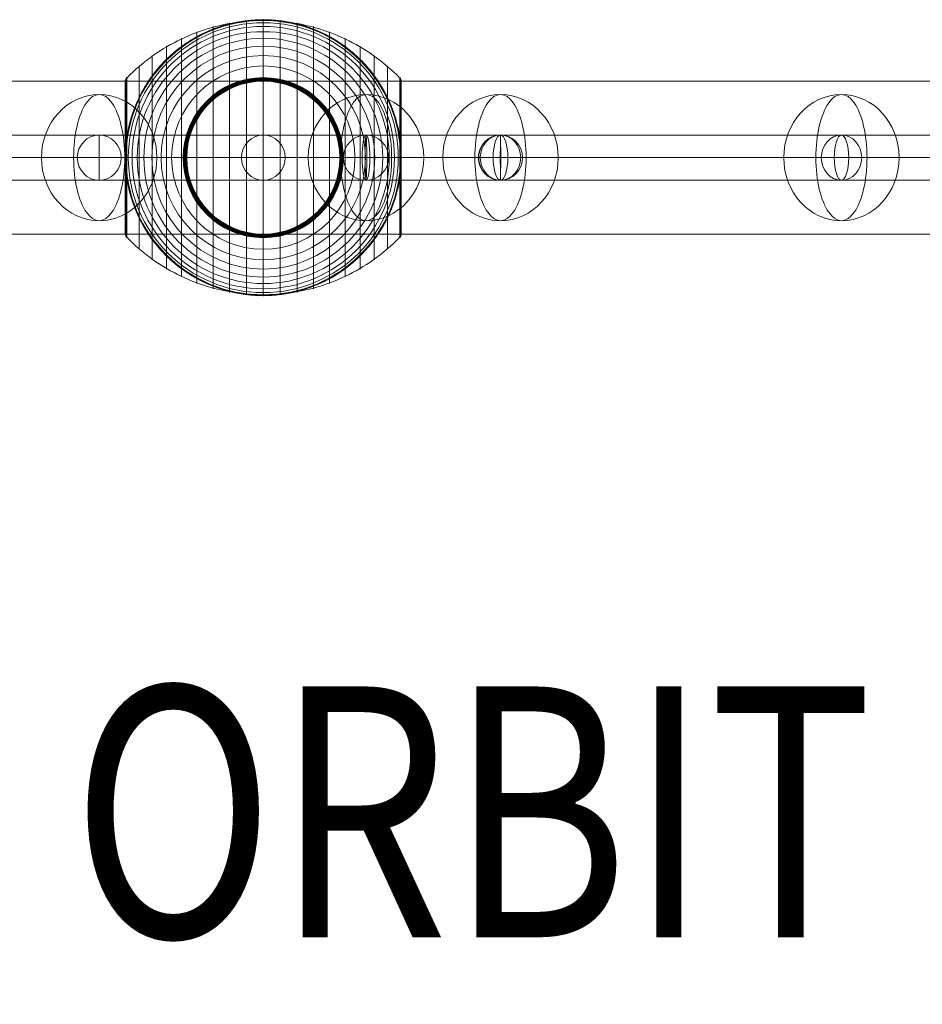
# Model space of a CAD drawing. Units: millimetres. Extents: x -8398 to 4902, y -6214 to 4886.
# Drawn here: x -2909 to -2549, y -97 to 296 of the extents above; entities that cross this region are included whole.
import ezdxf
from ezdxf.enums import TextEntityAlignment as Align

# ---------------------------------------------------------------- set-up
doc = ezdxf.new("R2010")
doc.units = ezdxf.units.MM
doc.header["$MEASUREMENT"] = 0
for name, color, linetype, lineweight in [('Level 8', 18, 'Continuous', 0), ('orbit - Level 25', 253, 'Continuous', 0), ('orbit - Level 26', 253, 'Continuous', 0), ('orbit - Level 27', 253, 'Continuous', 0)]:
    doc.layers.add(name, color=color, linetype=linetype, lineweight=lineweight)
doc.styles.add('Style-Calibri', font='calibri.ttf')

# ---------------------------------------------------------------- blocks, each defined once
blk = doc.blocks.new('From Smart Solid_616')
at = {"layer": 'orbit - Level 27', "color": 12, "lineweight": 13}
for p, q in [((309.8, 9), (-309.8, 9)), ((309.62, 0), (-309.98, 0)), ((309.98, 0), (-309.62, 0)), ((309.8, -9), (-309.8, -9))]:
    blk.add_line(p, q, dxfattribs=at)
at = {"layer": 'orbit - Level 27', "color": 12, "lineweight": 13, "extrusion": (0, 0, -1)}
for centre in [(-309.8, 0), (309.8, 0)]:
    blk.add_ellipse(centre, major_axis=(0, -9), ratio=0.020344, dxfattribs=at)
blk = doc.blocks.new('From Smart Solid_617')
at = {"layer": 'orbit - Level 27', "color": 12, "lineweight": 13}
for p, q in [((176.79, 9), (-176.79, 9)), ((173.86, 0), (-179.71, 0)), ((179.71, 0), (-173.86, 0)), ((176.79, -9), (-176.79, -9))]:
    blk.add_line(p, q, dxfattribs=at)
for centre in [(-176.79, 0), (176.79, 0)]:
    blk.add_ellipse(centre, major_axis=(0, -9), ratio=0.324644, dxfattribs=at)
blk = doc.blocks.new('From Smart Solid_623')
at = {"layer": 'orbit - Level 27', "color": 12, "lineweight": 13}
for p, q in [((-613.62, 9), (-971.76, 9)), ((-203.63, 9), (-613.62, 9)), ((-615.17, 0), (-974.72, 0)), ((-612.07, 0), (-968.79, 0)), ((-203.63, 0), (-615.17, 0)), ((-203.62, 0), (-612.07, 0)), ((-613.62, -9), (-971.76, -9)), ((-203.63, -9), (-613.62, -9))]:
    blk.add_line(p, q, dxfattribs=at)
at = {"layer": 'orbit - Level 27', "color": 12, "lineweight": 13, "extrusion": (0, 0, -1)}
blk.add_ellipse((-613.62, 0), major_axis=(0, 9), ratio=0.172303, dxfattribs=at)
blk = doc.blocks.new('From Smart Solid_624')
at = {"layer": 'orbit - Level 27', "color": 12, "lineweight": 13}
for p, q in [((217.25, 9), (-217.25, 9)), ((217.18, 0), (-217.32, 0)), ((217.32, 0), (-217.18, 0)), ((217.25, -9), (-217.25, -9))]:
    blk.add_line(p, q, dxfattribs=at)
for centre in [(-217.25, 0), (217.25, 0)]:
    blk.add_ellipse(centre, major_axis=(0, -9), ratio=0.008114, dxfattribs=at)
blk = doc.blocks.new('From Smart Solid_625')
at = {"layer": 'orbit - Level 27', "color": 12, "lineweight": 13}
for p, q in [((-295.86, 9), (0, 9)), ((0, -9), (0, 9)), ((0, 9), (295.86, 9)), ((-298.74, 0), (0, 0)), ((-292.98, 0), (0, 0)), ((0, 0), (292.98, 0)), ((0, 0), (298.74, 0)), ((-295.86, -9), (0, -9)), ((0, -9), (295.86, -9))]:
    blk.add_line(p, q, dxfattribs=at)
at = {"layer": 'orbit - Level 27', "color": 12, "lineweight": 13, "extrusion": (0, 0, -1)}
blk.add_ellipse((-295.86, 0), major_axis=(0, 9), ratio=0.320203, dxfattribs=at)
at = {"layer": 'orbit - Level 27', "color": 12, "lineweight": 13}
blk.add_ellipse((295.86, 0), major_axis=(0, 9), ratio=0.320203, dxfattribs=at)
blk = doc.blocks.new('From Smart Solid_627')
at = {"layer": 'orbit - Level 27', "color": 12, "lineweight": 13}
for p, q in [((-324.92, 9.01), (-13.97, 9.01)), ((-13.97, 9.01), (325.43, 8.99)), ((-328.83, 0.01), (-14.28, 0.01)), ((-321.01, 0.01), (-13.66, 0.01)), ((-14.28, 0.01), (328.83, -0.01)), ((-13.66, 0.01), (322.04, -0.01)), ((-324.92, -8.99), (-13.97, -8.99)), ((-13.97, -8.99), (325.43, -9.01))]:
    blk.add_line(p, q, dxfattribs=at)
blk.add_ellipse((-13.97, 0.01), major_axis=(0, -9), ratio=0.034244, dxfattribs=at)
blk = doc.blocks.new('From Smart Solid_629')
at = {"layer": 'orbit - Level 27', "color": 12, "lineweight": 13}
for p, q in [((-32.7, 9), (32.7, 9)), ((-41.45, 0), (23.96, 0)), ((-23.96, 0), (41.45, 0)), ((-32.7, -9), (32.7, -9))]:
    blk.add_line(p, q, dxfattribs=at)
at = {"layer": 'orbit - Level 27', "color": 12, "lineweight": 13, "extrusion": (0, 0, -1)}
for centre in [(-32.7, 0), (32.7, 0)]:
    blk.add_ellipse(centre, major_axis=(0, 9), ratio=0.971798, dxfattribs=at)
blk = doc.blocks.new('From Smart Solid_631')
at = {"layer": 'orbit - Level 27', "color": 12, "lineweight": 13}
for p, q in [((-160.17, 9), (-24.27, 9)), ((-24.27, 9), (160.17, 9)), ((-168.22, 0), (-32.33, 0)), ((-152.12, 0), (-16.22, 0)), ((-32.33, 0), (152.12, 0)), ((-16.22, 0), (168.22, 0)), ((-160.17, -9), (-24.27, -9)), ((-24.27, -9), (160.17, -9))]:
    blk.add_line(p, q, dxfattribs=at)
at = {"layer": 'orbit - Level 27', "color": 12, "lineweight": 13, "extrusion": (0, 0, -1)}
for centre in [(-160.17, 0), (-24.27, 0), (160.17, 0)]:
    blk.add_ellipse(centre, major_axis=(0, 9), ratio=0.894744, dxfattribs=at)
blk = doc.blocks.new('From Smart Solid_635')
at = {"layer": 'orbit - Level 25', "color": 156, "lineweight": 13}
for p, q in [((-1400, 30.5), (1400, 30.5)), ((-1400, 0), (1400, 0)), ((-1400, 0), (1400, 0)), ((-1400, -30.5), (1400, -30.5))]:
    blk.add_line(p, q, dxfattribs=at)
blk = doc.blocks.new('From Smart Solid_636')
at = {"layer": 'orbit - Level 25', "color": 156, "lineweight": 13}
for p, q in [((-1400, 30.5), (1400, 30.5)), ((-1400, 0), (1400, 0)), ((-1400, 0), (1400, 0)), ((-1400, -30.5), (1400, -30.5))]:
    blk.add_line(p, q, dxfattribs=at)
blk = doc.blocks.new('From Smart Solid_637')
at = {"layer": 'orbit - Level 26', "color": 252, "linetype": 'Continuous', "lineweight": 13}
for p, q in [((10.19, 0), (-25.16, 0)), ((-10.19, 0), (25.16, 0))]:
    blk.add_line(p, q, dxfattribs=at)
blk.add_ellipse((0, 0), major_axis=(0, 25.16), ratio=0.914321, dxfattribs=at)
at = {"layer": 'orbit - Level 26', "color": 252, "linetype": 'Continuous', "lineweight": 13, "extrusion": (0, 0, -1)}
blk.add_ellipse((0, 0), major_axis=(0, 25.16), ratio=0.40499, start_param=4.712389, end_param=7.853982, dxfattribs=at)
at = {"layer": 'orbit - Level 26', "color": 252, "linetype": 'Continuous', "lineweight": 13}
blk.add_ellipse((0, 0), major_axis=(0, -25.16), ratio=0.40499, start_param=4.712389, end_param=7.853982, dxfattribs=at)
blk = doc.blocks.new('From Smart Solid_640')
at = {"layer": 'orbit - Level 26', "color": 252, "linetype": 'Continuous', "lineweight": 13}
for p, q in [((10.19, 0), (-25.16, 0)), ((-10.19, 0), (25.16, 0))]:
    blk.add_line(p, q, dxfattribs=at)
blk.add_ellipse((0, 0), major_axis=(0, 25.16), ratio=0.914321, dxfattribs=at)
at = {"layer": 'orbit - Level 26', "color": 252, "linetype": 'Continuous', "lineweight": 13, "extrusion": (0, 0, -1)}
blk.add_ellipse((0, 0), major_axis=(0, 25.16), ratio=0.40499, start_param=4.712389, end_param=7.853982, dxfattribs=at)
at = {"layer": 'orbit - Level 26', "color": 252, "linetype": 'Continuous', "lineweight": 13}
blk.add_ellipse((0, 0), major_axis=(0, -25.16), ratio=0.40499, start_param=4.712389, end_param=7.853982, dxfattribs=at)
blk = doc.blocks.new('From Smart Solid_642')
at = {"layer": 'orbit - Level 26', "color": 252, "linetype": 'Continuous', "lineweight": 13}
for p, q in [((10.19, 0), (-25.16, 0)), ((-10.19, 0), (25.16, 0))]:
    blk.add_line(p, q, dxfattribs=at)
blk.add_ellipse((0, 0), major_axis=(0, 25.16), ratio=0.914321, dxfattribs=at)
at = {"layer": 'orbit - Level 26', "color": 252, "linetype": 'Continuous', "lineweight": 13, "extrusion": (0, 0, -1)}
blk.add_ellipse((0, 0), major_axis=(0, 25.16), ratio=0.40499, start_param=4.712389, end_param=7.853982, dxfattribs=at)
at = {"layer": 'orbit - Level 26', "color": 252, "linetype": 'Continuous', "lineweight": 13}
blk.add_ellipse((0, 0), major_axis=(0, -25.16), ratio=0.40499, start_param=4.712389, end_param=7.853982, dxfattribs=at)
blk = doc.blocks.new('From Smart Solid_660')
at = {"layer": 'orbit - Level 26', "color": 252, "linetype": 'Continuous', "lineweight": 13}
for p, q in [((10.19, 0), (-25.16, 0)), ((-10.19, 0), (25.16, 0))]:
    blk.add_line(p, q, dxfattribs=at)
blk.add_ellipse((0, 0), major_axis=(0, 25.16), ratio=0.914321, dxfattribs=at)
at = {"layer": 'orbit - Level 26', "color": 252, "linetype": 'Continuous', "lineweight": 13, "extrusion": (0, 0, -1)}
blk.add_ellipse((0, 0), major_axis=(0, 25.16), ratio=0.40499, start_param=4.712389, end_param=7.853982, dxfattribs=at)
at = {"layer": 'orbit - Level 26', "color": 252, "linetype": 'Continuous', "lineweight": 13}
blk.add_ellipse((0, 0), major_axis=(0, -25.16), ratio=0.40499, start_param=4.712389, end_param=7.853982, dxfattribs=at)
blk = doc.blocks.new('From Smart Solid_665')
at = {"layer": 'orbit - Level 26', "color": 252, "linetype": 'Continuous', "lineweight": 13}
for p, q in [((10.19, 0), (-25.16, 0)), ((-10.19, 0), (25.16, 0))]:
    blk.add_line(p, q, dxfattribs=at)
blk.add_ellipse((0, 0), major_axis=(0, 25.16), ratio=0.914321, dxfattribs=at)
at = {"layer": 'orbit - Level 26', "color": 252, "linetype": 'Continuous', "lineweight": 13, "extrusion": (0, 0, -1)}
blk.add_ellipse((0, 0), major_axis=(0, 25.16), ratio=0.40499, start_param=4.712389, end_param=7.853982, dxfattribs=at)
at = {"layer": 'orbit - Level 26', "color": 252, "linetype": 'Continuous', "lineweight": 13}
blk.add_ellipse((0, 0), major_axis=(0, -25.16), ratio=0.40499, start_param=4.712389, end_param=7.853982, dxfattribs=at)
blk = doc.blocks.new('From Smart Solid_666')
at = {"layer": 'orbit - Level 27', "color": 12, "lineweight": 13}
for p, q in [((-26.68, 9), (-26.68, 9)), ((26.93, 9), (-26.68, 9)), ((-35.68, 0), (-35.68, 0)), ((18.08, 0), (-35.68, 0)), ((-17.68, 0), (-17.68, 0)), ((35.68, 0), (-17.68, 0)), ((18.26, 0), (18.08, 0)), ((-26.68, -9), (-26.68, -9)), ((26.93, -9), (-26.68, -9))]:
    blk.add_line(p, q, dxfattribs=at)
blk.add_arc((-26.68, 0), 9, 0, 360, dxfattribs=at)
blk.add_arc((-26.68, 0), 9, 0, 360, dxfattribs=at)
for major_axis, ratio, start_param, end_param in [((0, -9), 0.982693, 3.141593, 6.283185), ((0, 9), 0.96251, 0, 3.141593)]:
    blk.add_ellipse((26.93, 0), major_axis=major_axis, ratio=ratio, start_param=start_param, end_param=end_param, dxfattribs=at)
at = {"layer": 'orbit - Level 27', "color": 12, "lineweight": 13, "extrusion": (0, 0, -1)}
blk.add_ellipse((26.93, 0), major_axis=(0, -9), ratio=0.973228, start_param=3.141593, end_param=6.283185, dxfattribs=at)
blk = doc.blocks.new('From Smart Solid_677')
at = {"layer": 'orbit - Level 26', "color": 7, "lineweight": 13}
for p, q in [((0, 55), (0, -55)), ((-20.04, 52.3), (-20.04, -52.3)), ((-13.45, 53.79), (-13.45, -53.79)), ((-6.75, 54.69), (-6.75, -54.69)), ((6.75, 54.69), (6.75, -54.69)), ((13.45, 53.79), (13.45, -53.79)), ((20.04, 52.3), (20.04, -52.3)), ((-32.65, 47.58), (-32.65, -47.58)), ((-26.44, 50.22), (-26.44, -50.22)), ((26.44, 50.22), (26.44, -50.22)), ((32.65, 47.58), (32.65, -47.58)), ((-38.61, 44.4), (-38.61, -44.4)), ((38.61, 44.4), (38.61, -44.4)), ((-44.24, 40.72), (-44.24, -40.72)), ((44.24, 40.72), (44.24, -40.72)), ((-49.52, 36.54), (-49.52, -36.54)), ((49.52, 36.54), (49.52, -36.54)), ((-54.72, 31.52), (-54.72, 0)), ((-54.63, 31.66), (-54.63, 0)), ((-54.53, 31.79), (-54.53, 0)), ((-54.41, 31.91), (-54.41, -31.91)), ((54.41, 31.91), (54.41, -31.91)), ((54.53, 31.78), (54.53, 0)), ((54.64, 31.64), (54.64, 0)), ((54.73, 31.5), (54.73, 0)), ((-55, 30.57), (-55, -30.57)), ((-55, 30.57), (-55, 0)), ((-55, 30.56), (-55, 0)), ((-55, 30.55), (-55, 0)), ((-55, 30.54), (-55, 0)), ((-55, 30.53), (-55, -30.53)), ((-55, 30.52), (-55, -30.52)), ((-55, 30.51), (-55, -30.51)), ((-55, 30.5), (-55, -30.5)), ((-55, 30.5), (-55, -30.5)), ((-54.98, 30.74), (-54.98, 0)), ((-54.96, 30.9), (-54.96, 0)), ((-54.92, 31.07), (-54.92, 0)), ((-54.86, 31.22), (-54.86, 0)), ((-54.8, 31.37), (-54.8, 0)), ((54.81, 31.34), (54.81, 0)), ((54.88, 31.18), (54.88, 0)), ((54.93, 31.02), (54.93, 0)), ((54.97, 30.84), (54.97, 0)), ((54.99, 30.67), (54.99, 0)), ((55, 30.5), (55, -30.5)), ((-55, 0), (-55, -30.54)), ((-55, 0), (-55, -30.55)), ((-55, 0), (-55, -30.56)), ((-55, 0), (-55, -30.57)), ((-54.98, 0), (-54.98, -30.74)), ((-54.96, 0), (-54.96, -30.9)), ((-54.92, 0), (-54.92, -31.07)), ((-54.86, 0), (-54.86, -31.22)), ((-54.8, 0), (-54.8, -31.37)), ((-54.72, 0), (-54.72, -31.52)), ((-54.63, 0), (-54.63, -31.66)), ((-54.53, 0), (-54.53, -31.79)), ((54.53, 0), (54.53, -31.78)), ((54.64, 0), (54.64, -31.64)), ((54.73, 0), (54.73, -31.5)), ((54.81, 0), (54.81, -31.34)), ((54.88, 0), (54.88, -31.18)), ((54.93, 0), (54.93, -31.02)), ((54.97, 0), (54.97, -30.84)), ((54.99, 0), (54.99, -30.67))]:
    blk.add_line(p, q, dxfattribs=at)
blk.add_arc((0, 0), 55, 11.78, 168.22, dxfattribs=at)
at = {"layer": 'orbit - Level 26', "color": 7, "lineweight": 13, "extrusion": (0, 0, -1)}
for radius, start, end in [(55, 89.3623, 90.6377), (54.7, 0, 360), (53.8, 0, 360), (52.3, 0, 360), (50.22, 0, 360), (47.59, 0, 360), (44.42, 0, 360), (40.72, 0, 360), (36.54, 0, 360), (31.91, 0, 360), (31.78, 0, 360), (31.64, 0, 360), (31.5, 0, 360), (31.34, 0, 360), (31.18, 0, 360), (31.02, 0, 360), (30.85, 0, 360), (30.67, 0, 360), (30.5, 0, 360), (55, 191.78, 348.22), (55, 269.3623, 270.6377)]:
    blk.add_arc((0, 0), radius, start, end, dxfattribs=at)
at = {"layer": 'orbit - Level 26', "color": 7, "lineweight": 13}
for points, knots in [([(-53.84, 11.23), (-53.5, 12.88), (-53.08, 14.49), (-52.12, 17.65), (-51.57, 19.19), (-50.34, 22.21), (-49.67, 23.68), (-48.56, 25.84), (-48.17, 26.56), (-47.36, 27.96), (-46.95, 28.66), (-45.67, 30.69), (-44.76, 32), (-42.85, 34.51), (-41.85, 35.72), (-40.28, 37.46), (-39.74, 38.02), (-38.65, 39.14), (-38.09, 39.68), (-36.37, 41.28), (-35.2, 42.29), (-32.78, 44.19), (-31.54, 45.08), (-29, 46.75), (-27.7, 47.54), (-25.7, 48.63), (-25.02, 48.98), (-24, 49.49), (-23.66, 49.65), (-22.97, 49.97), (-22.62, 50.13), (-20.88, 50.9), (-19.48, 51.46), (-15.23, 52.93), (-12.35, 53.68), (-7.95, 54.44), (-6.47, 54.64), (-4.23, 54.84), (-3.48, 54.89), (-2.35, 54.95), (-1.98, 54.96), (-1.42, 54.98), (-1.24, 54.98), (-0.96, 54.99), (-0.88, 54.99), (-0.75, 54.99), (-0.71, 54.99), (-0.66, 54.99), (-0.64, 54.99), (-0.62, 55), (-0.61, 55), (-0.61, 55)], [0, 0, 0, 0, 0.0625, 0.0625, 0.125, 0.125, 0.1875, 0.1875, 0.21875, 0.21875, 0.25, 0.25, 0.3125, 0.3125, 0.375, 0.375, 0.40625, 0.40625, 0.4375, 0.4375, 0.5, 0.5, 0.5625, 0.5625, 0.625, 0.625, 0.65625, 0.65625, 0.671875, 0.671875, 0.6875, 0.6875, 0.75, 0.75, 0.875, 0.875, 0.9375, 0.9375, 0.96875, 0.96875, 0.984375, 0.984375, 0.992188, 0.992188, 0.996094, 0.996094, 0.998047, 0.998047, 0.999023, 0.999023, 1, 1, 1, 1]), ([(0, 55), (0, 55), (0, 54.74), (0, 54.24), (0, 53.03), (0, 50.37), (0, 46.46), (0, 42.72), (0, 37.74), (0, 31.91)], [0, 0, 0, 0, 0.177007, 0.177007, 0.177007, 0.597389, 0.597389, 0.597389, 1, 1, 1, 1]), ([(0.61, 55), (0.61, 55), (0.62, 55), (0.64, 54.99), (0.66, 54.99), (0.71, 54.99), (0.75, 54.99), (0.88, 54.99), (0.97, 54.99), (1.24, 54.98), (1.42, 54.98), (1.98, 54.96), (2.35, 54.95), (3.48, 54.89), (4.23, 54.84), (5.72, 54.71), (6.47, 54.62), (7.96, 54.42), (8.7, 54.31), (12.38, 53.67), (15.27, 52.92), (19.52, 51.44), (20.92, 50.89), (23, 49.96), (23.69, 49.64), (25.06, 48.96), (25.73, 48.61), (27.73, 47.52), (29.04, 46.73), (31.58, 45.06), (32.81, 44.16), (35.23, 42.27), (36.4, 41.26), (38.11, 39.67), (38.67, 39.12), (39.76, 38), (40.3, 37.44), (42.91, 34.54), (44.81, 32.05), (47.35, 28.03), (48.14, 26.64), (49.25, 24.48), (49.61, 23.75), (50.13, 22.64), (50.29, 22.26), (50.62, 21.51), (50.78, 21.13), (51.56, 19.22), (52.11, 17.67), (53.08, 14.5), (53.5, 12.88), (53.84, 11.23)], [0, 0, 0, 0, 0.000977, 0.000977, 0.001953, 0.001953, 0.003906, 0.003906, 0.007813, 0.007813, 0.015625, 0.015625, 0.03125, 0.03125, 0.0625, 0.0625, 0.09375, 0.09375, 0.125, 0.125, 0.25, 0.25, 0.3125, 0.3125, 0.34375, 0.34375, 0.375, 0.375, 0.4375, 0.4375, 0.5, 0.5, 0.5625, 0.5625, 0.59375, 0.59375, 0.625, 0.625, 0.75, 0.75, 0.8125, 0.8125, 0.84375, 0.84375, 0.859375, 0.859375, 0.875, 0.875, 0.9375, 0.9375, 1, 1, 1, 1]), ([(0, 54.67), (-7.01, 54.67), (-14.08, 53.68), (-20.82, 51.77), (-28.96, 49.45), (-36.81, 45.71), (-43.72, 40.84), (-47.56, 38.14), (-51.15, 35.08), (-54.41, 31.72)], [0, 0, 0, 0, 0.346668, 0.346668, 0.346668, 0.767353, 0.767353, 0.767353, 1, 1, 1, 1]), ([(54.41, 31.72), (51.15, 35.08), (47.56, 38.14), (43.72, 40.84), (36.81, 45.71), (28.96, 49.45), (20.82, 51.77), (14.08, 53.68), (7.01, 54.67), (0, 54.67)], [0, 0, 0, 0, 0.232647, 0.232647, 0.232647, 0.653332, 0.653332, 0.653332, 1, 1, 1, 1]), ([(-54.41, 31.91), (-54.51, 31.82), (-54.59, 31.71), (-54.66, 31.6), (-54.79, 31.42), (-54.88, 31.21), (-54.94, 30.99), (-54.97, 30.85), (-54.99, 30.71), (-55, 30.57)], [0, 0, 0, 0, 0.266126, 0.266126, 0.266126, 0.718955, 0.718955, 0.718955, 1, 1, 1, 1]), ([(0, 31.91), (0, 31.77), (0, 31.6), (0, 31.42), (0, 31.22), (0, 31), (0, 30.78), (0, 30.69), (0, 30.59), (0, 30.5)], [0, 0, 0, 0, 0.392469, 0.392469, 0.392469, 0.823101, 0.823101, 0.823101, 1, 1, 1, 1]), ([(55, 30.5), (55, 30.52), (55, 30.55), (55, 30.57), (54.99, 30.71), (54.97, 30.85), (54.94, 30.99), (54.88, 31.21), (54.79, 31.42), (54.66, 31.6), (54.59, 31.71), (54.51, 31.82), (54.41, 31.91)], [0, 0, 0, 0, 0.049733, 0.049733, 0.049733, 0.316801, 0.316801, 0.316801, 0.747109, 0.747109, 0.747109, 1, 1, 1, 1]), ([(-54.41, 7.99), (-54.51, 7.35), (-54.59, 6.71), (-54.73, 5.42), (-54.79, 4.78), (-54.89, 3.49), (-54.93, 2.84), (-54.97, 1.87), (-54.98, 1.55), (-54.99, 1.07), (-54.99, 0.91), (-55, 0.59), (-55, 0.43), (-55, 0.27)], [0, 0, 0, 0, 0.25, 0.25, 0.5, 0.5, 0.75, 0.75, 0.875, 0.875, 0.9375, 0.9375, 1, 1, 1, 1]), ([(54.41, -7.99), (54.51, -7.33), (54.6, -6.66), (54.74, -5.33), (54.8, -4.66), (54.9, -3.31), (54.94, -2.64), (54.97, -1.64), (54.98, -1.31), (54.99, -0.81), (55, -0.64), (55, -0.31), (55, -0.14), (55, 0.11), (55, 0.19), (55, 0.36), (55, 0.44), (54.99, 0.69), (54.99, 0.85), (54.98, 1.35), (54.97, 1.68), (54.94, 2.68), (54.9, 3.34), (54.8, 4.68), (54.74, 5.34), (54.59, 6.67), (54.51, 7.33), (54.41, 7.99)], [0, 0, 0, 0, 0.125, 0.125, 0.25, 0.25, 0.375, 0.375, 0.4375, 0.4375, 0.46875, 0.46875, 0.5, 0.5, 0.515625, 0.515625, 0.53125, 0.53125, 0.5625, 0.5625, 0.625, 0.625, 0.75, 0.75, 0.875, 0.875, 1, 1, 1, 1]), ([(-55, 0.27), (-55, 0.24), (-55, 0.18), (-55, 0.09), (-55, 0), (-55, -0.09), (-55, -0.18), (-55, -0.24), (-55, -0.27)], [0, 0, 0, 0, 0.167609, 0.334088, 0.5, 0.665912, 0.832391, 1, 1, 1, 1]), ([(-55, 0), (-54.99, 0), (-54.74, 0), (-54.23, 0), (-53.03, 0), (-50.37, 0), (-46.46, 0), (-42.72, 0), (-37.74, 0), (-31.91, 0)], [0, 0, 0, 0, 0.175959, 0.175959, 0.175959, 0.596877, 0.596877, 0.596877, 1, 1, 1, 1]), ([(-54.41, 0), (-54.51, 0), (-54.59, 0), (-54.66, 0), (-54.79, 0), (-54.88, 0), (-54.94, 0), (-54.97, 0), (-54.99, 0), (-55, 0)], [0, 0, 0, 0, 0.266126, 0.266126, 0.266126, 0.718955, 0.718955, 0.718955, 1, 1, 1, 1]), ([(0, 0), (-7.01, 0), (-14.08, 0), (-20.82, 0), (-28.96, 0), (-36.81, 0), (-43.72, 0), (-47.56, 0), (-51.15, 0), (-54.41, 0)], [0, 0, 0, 0, 0.346668, 0.346668, 0.346668, 0.767353, 0.767353, 0.767353, 1, 1, 1, 1]), ([(-31.91, 0), (-31.77, 0), (-31.6, 0), (-31.42, 0), (-31.22, 0), (-31, 0), (-30.78, 0), (-30.69, 0), (-30.59, 0), (-30.5, 0)], [0, 0, 0, 0, 0.392469, 0.392469, 0.392469, 0.823101, 0.823101, 0.823101, 1, 1, 1, 1]), ([(54.41, 0), (51.15, 0), (47.56, 0), (43.72, 0), (36.81, 0), (28.96, 0), (20.82, 0), (14.08, 0), (7.01, 0), (0, 0)], [0, 0, 0, 0, 0.232647, 0.232647, 0.232647, 0.653332, 0.653332, 0.653332, 1, 1, 1, 1]), ([(31.91, 0), (31.77, 0), (31.6, 0), (31.42, 0), (31.22, 0), (31, 0), (30.78, 0), (30.69, 0), (30.59, 0), (30.5, 0)], [0, 0, 0, 0, 0.392469, 0.392469, 0.392469, 0.823101, 0.823101, 0.823101, 1, 1, 1, 1]), ([(55, 0), (55, 0), (54.74, 0), (54.24, 0), (53.04, 0), (50.37, 0), (46.46, 0), (42.72, 0), (37.74, 0), (31.91, 0)], [0, 0, 0, 0, 0.176366, 0.176366, 0.176366, 0.597075, 0.597075, 0.597075, 1, 1, 1, 1]), ([(55, 0), (55, 0), (55, 0), (55, 0), (54.99, 0), (54.97, 0), (54.94, 0), (54.88, 0), (54.79, 0), (54.66, 0), (54.59, 0), (54.51, 0), (54.41, 0)], [0, 0, 0, 0, 0.049733, 0.049733, 0.049733, 0.316801, 0.316801, 0.316801, 0.747109, 0.747109, 0.747109, 1, 1, 1, 1]), ([(-55, -0.27), (-55, -0.43), (-55, -0.59), (-54.99, -0.91), (-54.99, -1.07), (-54.98, -1.55), (-54.97, -1.87), (-54.93, -2.84), (-54.89, -3.48), (-54.79, -4.78), (-54.73, -5.42), (-54.59, -6.71), (-54.51, -7.35), (-54.41, -7.99)], [0, 0, 0, 0, 0.0625, 0.0625, 0.125, 0.125, 0.25, 0.25, 0.5, 0.5, 0.75, 0.75, 1, 1, 1, 1]), ([(-0.61, -54.99), (-0.61, -54.99), (-0.62, -54.99), (-0.64, -54.99), (-0.66, -54.99), (-0.71, -54.99), (-0.75, -54.99), (-0.88, -54.99), (-0.97, -54.99), (-1.24, -54.98), (-1.42, -54.98), (-1.98, -54.96), (-2.35, -54.95), (-3.48, -54.89), (-4.23, -54.84), (-5.72, -54.7), (-6.47, -54.62), (-7.96, -54.42), (-8.7, -54.31), (-12.38, -53.67), (-15.27, -52.92), (-19.52, -51.44), (-20.92, -50.89), (-23, -49.96), (-23.69, -49.64), (-25.06, -48.96), (-25.73, -48.61), (-27.73, -47.52), (-29.04, -46.73), (-31.58, -45.06), (-32.81, -44.16), (-35.23, -42.27), (-36.4, -41.26), (-38.11, -39.66), (-38.67, -39.12), (-39.76, -38), (-40.3, -37.44), (-42.91, -34.54), (-44.81, -32.05), (-47.35, -28.03), (-48.14, -26.64), (-49.25, -24.48), (-49.61, -23.75), (-50.13, -22.64), (-50.29, -22.26), (-50.62, -21.51), (-50.78, -21.13), (-51.56, -19.22), (-52.11, -17.67), (-53.08, -14.5), (-53.5, -12.88), (-53.84, -11.23)], [0, 0, 0, 0, 0.000977, 0.000977, 0.001953, 0.001953, 0.003906, 0.003906, 0.007812, 0.007812, 0.015625, 0.015625, 0.03125, 0.03125, 0.0625, 0.0625, 0.09375, 0.09375, 0.125, 0.125, 0.25, 0.25, 0.3125, 0.3125, 0.34375, 0.34375, 0.375, 0.375, 0.4375, 0.4375, 0.5, 0.5, 0.5625, 0.5625, 0.59375, 0.59375, 0.625, 0.625, 0.75, 0.75, 0.8125, 0.8125, 0.84375, 0.84375, 0.859375, 0.859375, 0.875, 0.875, 0.9375, 0.9375, 1, 1, 1, 1]), ([(53.84, -11.23), (53.5, -12.88), (53.08, -14.49), (52.12, -17.65), (51.57, -19.19), (50.34, -22.21), (49.67, -23.68), (48.56, -25.84), (48.17, -26.56), (47.37, -27.96), (46.95, -28.66), (45.67, -30.69), (44.76, -32), (42.85, -34.51), (41.85, -35.72), (40.28, -37.46), (39.74, -38.02), (38.65, -39.14), (38.09, -39.68), (36.38, -41.28), (35.2, -42.29), (32.78, -44.19), (31.54, -45.08), (29, -46.75), (27.7, -47.54), (25.7, -48.63), (25.03, -48.98), (24, -49.49), (23.66, -49.65), (22.97, -49.97), (22.62, -50.13), (20.88, -50.9), (19.48, -51.46), (15.23, -52.93), (12.35, -53.68), (7.95, -54.44), (6.47, -54.64), (4.23, -54.84), (3.48, -54.89), (2.35, -54.95), (1.98, -54.96), (1.42, -54.98), (1.24, -54.98), (0.97, -54.99), (0.88, -54.99), (0.75, -54.99), (0.71, -54.99), (0.66, -54.99), (0.64, -54.99), (0.62, -54.99), (0.61, -54.99), (0.61, -54.99)], [0, 0, 0, 0, 0.0625, 0.0625, 0.125, 0.125, 0.1875, 0.1875, 0.21875, 0.21875, 0.25, 0.25, 0.3125, 0.3125, 0.375, 0.375, 0.40625, 0.40625, 0.4375, 0.4375, 0.5, 0.5, 0.5625, 0.5625, 0.625, 0.625, 0.65625, 0.65625, 0.671875, 0.671875, 0.6875, 0.6875, 0.75, 0.75, 0.875, 0.875, 0.9375, 0.9375, 0.96875, 0.96875, 0.984375, 0.984375, 0.992187, 0.992187, 0.996094, 0.996094, 0.998047, 0.998047, 0.999023, 0.999023, 1, 1, 1, 1]), ([(-54.41, -31.91), (-54.51, -31.82), (-54.59, -31.71), (-54.66, -31.6), (-54.79, -31.42), (-54.88, -31.21), (-54.94, -30.99), (-54.97, -30.85), (-54.99, -30.71), (-55, -30.57)], [0, 0, 0, 0, 0.266126, 0.266126, 0.266126, 0.718955, 0.718955, 0.718955, 1, 1, 1, 1]), ([(0, -31.91), (0, -31.77), (0, -31.6), (0, -31.42), (0, -31.22), (0, -31), (0, -30.78), (0, -30.69), (0, -30.59), (0, -30.5)], [0, 0, 0, 0, 0.392469, 0.392469, 0.392469, 0.823101, 0.823101, 0.823101, 1, 1, 1, 1]), ([(55, -30.5), (55, -30.52), (55, -30.55), (55, -30.57), (54.99, -30.71), (54.97, -30.85), (54.94, -30.99), (54.88, -31.21), (54.79, -31.42), (54.66, -31.6), (54.59, -31.71), (54.51, -31.82), (54.41, -31.91)], [0, 0, 0, 0, 0.049733, 0.049733, 0.049733, 0.316801, 0.316801, 0.316801, 0.747109, 0.747109, 0.747109, 1, 1, 1, 1]), ([(0, -54.67), (-7.01, -54.67), (-14.08, -53.68), (-20.82, -51.77), (-28.96, -49.45), (-36.81, -45.71), (-43.72, -40.84), (-47.56, -38.14), (-51.15, -35.08), (-54.41, -31.72)], [0, 0, 0, 0, 0.346668, 0.346668, 0.346668, 0.767353, 0.767353, 0.767353, 1, 1, 1, 1]), ([(54.41, -31.72), (51.15, -35.08), (47.56, -38.14), (43.72, -40.84), (36.81, -45.71), (28.96, -49.45), (20.82, -51.77), (14.08, -53.68), (7.01, -54.67), (0, -54.67)], [0, 0, 0, 0, 0.232647, 0.232647, 0.232647, 0.653332, 0.653332, 0.653332, 1, 1, 1, 1]), ([(0, -55), (0, -55), (0, -54.74), (0, -54.23), (0, -53.03), (0, -50.37), (0, -46.46), (0, -42.72), (0, -37.74), (0, -31.91)], [0, 0, 0, 0, 0.177007, 0.177007, 0.177007, 0.597389, 0.597389, 0.597389, 1, 1, 1, 1])]:
    blk.add_open_spline(points, degree=3, knots=knots, dxfattribs=at)
for points in [[(-0.61, 55), (-0.41, 55), (-0.2, 55), (0, 55)], [(0, 55), (0.2, 55), (0.41, 55), (0.61, 55)], [(-55, 30.57), (-55, 30.55), (-55, 30.52), (-55, 30.5)], [(-53.84, 11.23), (-54.06, 10.16), (-54.25, 9.08), (-54.41, 7.99)], [(54.41, 7.99), (54.25, 9.08), (54.06, 10.16), (53.84, 11.23)], [(-55, 0), (-55, 0), (-55, 0), (-55, 0)], [(-55, 0), (-55, 0), (-55, 0), (-55, 0)], [(55, 0), (55, 0), (55, 0), (55, 0)], [(-54.41, -7.99), (-54.25, -9.08), (-54.06, -10.16), (-53.84, -11.23)], [(53.84, -11.23), (54.06, -10.16), (54.25, -9.08), (54.41, -7.99)], [(-55, -30.57), (-55, -30.55), (-55, -30.52), (-55, -30.5)], [(0, -55), (-0.2, -55), (-0.41, -55), (-0.61, -54.99)], [(0.61, -54.99), (0.41, -55), (0.2, -55), (0, -55)]]:
    blk.add_open_spline(points, degree=3, dxfattribs=at)
for p in [(0, 55), (0, -55)]:
    blk.add_point(p, dxfattribs=at)
blk = doc.blocks.new('orbit_11')
at = {"layer": 'orbit - Level 25', "color": 156, "lineweight": 13}
for name in ['From Smart Solid_635', 'From Smart Solid_636']:
    blk.add_blockref(name, (-2203.4635, 240.6145), dxfattribs=at)
at = {"layer": 'orbit - Level 26', "color": 7, "lineweight": 13}
blk.add_blockref('From Smart Solid_677', (-2811.706, 240.614), dxfattribs=at)
at = {"layer": 'orbit - Level 26', "color": 252, "linetype": 'Continuous', "lineweight": 13}
for name, p in [('From Smart Solid_637', (-2877.1135, 240.614)), ('From Smart Solid_642', (-2770.764, 240.614)), ('From Smart Solid_660', (-2770.764, 240.614)), ('From Smart Solid_640', (-2717.154, 240.614)), ('From Smart Solid_665', (-2581.255, 240.614))]:
    blk.add_blockref(name, p, dxfattribs=at)
at = {"layer": 'orbit - Level 27', "color": 12, "lineweight": 13}
for name, p in [('From Smart Solid_625', (-2877.114, 240.6145)), ('From Smart Solid_624', (-2934.4025, 240.6145)), ('From Smart Solid_623', (-2157.145, 240.6145)), ('From Smart Solid_627', (-2756.7935, 240.6065)), ('From Smart Solid_616', (-2765.2145, 240.6145)), ('From Smart Solid_629', (-2844.4095, 240.6145)), ('From Smart Solid_666', (-2744.08, 240.6145)), ('From Smart Solid_631', (-2556.982, 240.6145)), ('From Smart Solid_617', (-2540.3685, 240.6145))]:
    blk.add_blockref(name, p, dxfattribs=at)

msp = doc.modelspace()

# ---------------------------------------------------------------- block references
at = {"layer": 'Level 8', "color": 7, "linetype": 'Continuous', "lineweight": 0}
msp.add_blockref('orbit_11', (0, 0), dxfattribs=at)

# ---------------------------------------------------------------- texts
at = {"layer": 'Level 8', "color": 98, "linetype": 'Continuous', "lineweight": 0, "transparency": 33554636, "style": 'Style-Calibri', "width": 0.8}
msp.add_text('ORBIT WEB WALL (FHOF 2430)', height=100, dxfattribs=at).set_placement((-2124.75, -20.21), align=Align.MIDDLE_CENTER)

doc.saveas('drawing.dxf')
